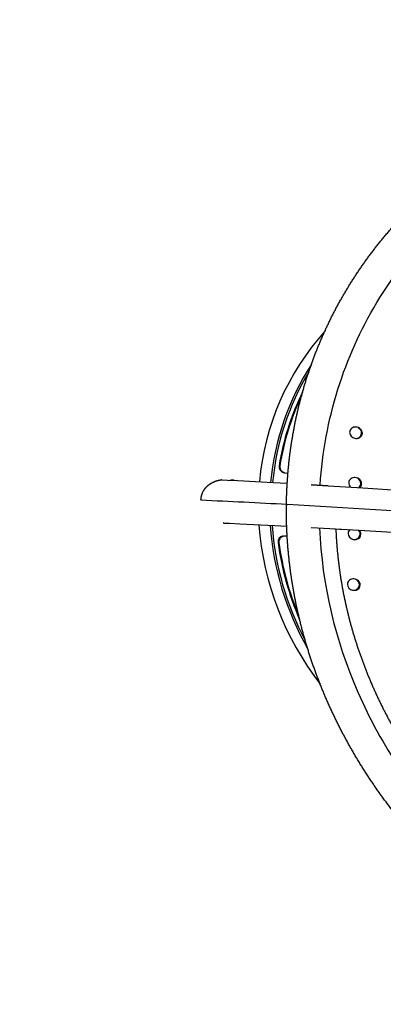
# Model space of a CAD drawing. Units: millimetres. Extents: x 56242 to 78108, y -5502 to 22980.
# Drawn here: x 61203 to 61470, y 17624 to 18348 of the extents above; entities that cross this region are included whole.
import ezdxf

# ---------------------------------------------------------------- set-up
doc = ezdxf.new("R2010")
doc.units = ezdxf.units.MM
doc.header["$LTSCALE"] = 500
doc.header["$MEASUREMENT"] = 0
doc.layers.add('Make2D', color=7, linetype='Continuous', true_color=0x000000)
doc.layers.add('usezones$CSA$DIMS', color=7, linetype='Continuous', true_color=0x007f00)
doc.styles.add('Arial', font='txt')
doc.dimstyles.new('CSA RC DIMS', dxfattribs={"dimtxt": 400, "dimasz": 250, "dimexe": 150, "dimexo": 150, "dimgap": 300, "dimtad": 0, "dimtih": 1, "dimtoh": 1, "dimzin": 1, "dimdsep": 46, "dimtxsty": 'Arial', "dimcen": 150, "dimazin": 0, "dimtfac": 1, "dimtdec": 4, "dimtix": 1, "dimtmove": 1, "dimatfit": 3, "dimfxl": 0, "dimtolj": 1, "dimtzin": 1, "dimarcsym": 0})

# ---------------------------------------------------------------- blocks, each defined once
blk = doc.blocks.new('*D2')
at = {"layer": 'Defpoints', "color": 0}
for p in [(64899.8, 22979.99), (57378.15, -3712.19), (66962.66, -3712.19)]:
    blk.add_point(p, dxfattribs=at)
at = {"layer": 'usezones$CSA$DIMS', "color": 0, "lineweight": -2}
for p, q in [((64749.8, 22979.99), (57228.15, 22979.99)), ((57378.15, 22729.99), (57378.15, 10138.1)), ((57378.15, -3462.19), (57378.15, 9129.7)), ((66812.66, -3712.19), (57228.15, -3712.19))]:
    blk.add_line(p, q, dxfattribs=at)
at = {"layer": 'usezones$CSA$DIMS', "color": 0}
for points in [[(57419.82, 22729.99), (57336.49, 22729.99), (57378.15, 22979.99)], [(57336.49, -3462.19), (57419.82, -3462.19), (57378.15, -3712.19)]]:
    blk.add_solid(points, dxfattribs=at)
at = {"layer": 'usezones$CSA$DIMS', "color": 0, "insert": (57378.15, 9633.9), "char_height": 400, "attachment_point": 5, "style": 'Arial'}
blk.add_mtext('\\A1;26692.19', dxfattribs=at)

msp = doc.modelspace()

# ---------------------------------------------------------------- linework, layer by layer
at = {"layer": 'Make2D'}
for p, q in [((61449.019, 18039.917), (61449.876, 18039.79)), ((61449.876, 18039.791), (61450.731, 18039.802)), ((61450.734, 18039.803), (61451.614, 18039.966)), ((61396.056, 18015.185), (61395.26, 18015.894)), ((61397.015, 18014.623), (61396.056, 18015.185)), ((61398.075, 18014.25), (61397.015, 18014.623)), ((61351.714, 18009.316), (61355.717, 18009.117)), ((61355.717, 18009.117), (61363.275, 18008.734)), ((61357.374, 18009.235), (61360.602, 18009.072)), ((61358.281, 18009.254), (61358.989, 18009.219)), ((61360.356, 18009.149), (61359.044, 18009.216)), ((61363.275, 18008.734), (61389.232, 18007.361)), ((61389.232, 18007.361), (61399.467, 18006.794)), ((61399.162, 18014.085), (61398.075, 18014.25)), ((61399.985, 18014.039), (61399.162, 18014.085)), ((61417.14, 18005.982), (61429.59, 18005.242)), ((61417.237, 18005.776), (61429.577, 18005.043)), ((61429.577, 18005.043), (61455.062, 18003.464)), ((61455.062, 18003.464), (61484.045, 18001.563)), ((61399.148, 17991.175), (61399.726, 17991.144)), ((61353.014, 17977.591), (61357.011, 17977.406)), ((61357.011, 17977.406), (61364.558, 17977.05)), ((61364.558, 17977.05), (61390.474, 17975.766)), ((61390.474, 17975.766), (61399.08, 17975.318)), ((61416.998, 17974.354), (61430.758, 17973.584)), ((61430.758, 17973.584), (61456.203, 17972.09)), ((61434.291, 17973.318), (61441.373, 17972.907)), ((61456.203, 17972.09), (61485.143, 17970.285)), ((61394.648, 17966.855), (61395.46, 17967.48)), ((61395.46, 17967.48), (61396.43, 17967.941)), ((61396.43, 17967.941), (61397.496, 17968.2)), ((61397.497, 17968.2), (61398.585, 17968.247)), ((61398.585, 17968.247), (61399.407, 17968.204)), ((61447.955, 17965.595), (61448.81, 17965.475)), ((61448.81, 17965.475), (61450.017, 17965.544)), ((61450.017, 17965.544), (61450.545, 17965.667)), ((61447.469, 17928.242), (61448.323, 17928.125)), ((61448.323, 17928.126), (61449.529, 17928.201)), ((61449.529, 17928.2), (61450.055, 17928.326))]:
    msp.add_line(p, q, dxfattribs=at)
for centre, radius, start, end in [((61570.233, 17990.722), 191.997, 138.189857, 174.862759), ((61578.01, 17990.236), 191.497, 147.12246, 174.837491), ((61579.439, 17990.15), 191.454, 149.033486, 174.834573), ((61580.287, 17990.081), 189.119, 153.735404, 170.996431), ((61580.934, 17990.017), 189.217, 154.648134, 170.991001), ((61449.872, 18044.489), 4.65, 182.679405, 259.432678), ((61450.16, 18043.84), 3.942, 283.110234, 357.588647), ((61449.695, 18043.576), 4.404, 1.285366, 63.855388), ((61450.72, 18043.802), 3.935, 284.170908, 357.597684), ((60938.477, 10444.886), 7616.263, 86.1139292, 86.1181062), ((61398.384, 18019.153), 4.913, 173.872141, 253.081507), ((60979.808, 10719.786), 7311.604, 86.7521315, 86.7564684), ((61398.518, 18019.014), 4.511, 171.948268, 223.765519), ((60983.106, 10722.057), 7305.472, 86.7658167, 86.7701569), ((61448.879, 18007.197), 4.199, 180.350908, 229.022282), ((61449.142, 18006.516), 4.401, 1.240913, 63.885575), ((61449.782, 18006.689), 3.761, 306.311745, 358.826116), ((61450.333, 18006.655), 3.764, 306.32932, 358.79846), ((60975.944, 10519.913), 7501.917, 86.3456389, 86.3498744), ((61012.444, 10878.731), 7122.95, 86.88751, 87.3952123), ((60947.023, 9836.145), 8167.554, 83.1958483, 86.8226389), ((61596.209, 17992.683), 218.176, 184.289727, 217.738489), ((61600.136, 17991.235), 213.764, 184.100983, 209.702772), ((61600.687, 17990.966), 212.832, 184.066634, 207.961938), ((61447.932, 17969.881), 3.769, 130.873878, 179.030654), ((61448.88, 17969.417), 4.138, 0.069784, 45.246633), ((61449.433, 17969.384), 4.138, 0.072689, 45.247005), ((61397.252, 17963.726), 4.48, 101.148442, 186.132107), ((61397.553, 17963.767), 4.239, 133.254847, 187.422354), ((61029.781, 10809.369), 7166.78, 87.0817554, 87.0861725), ((61448.785, 17970.145), 4.625, 182.478782, 259.671197), ((61449.024, 17969.577), 3.997, 283.922184, 357.77889), ((61449.584, 17969.543), 3.99, 284.966409, 357.79571), ((61012.779, 10592.275), 7390.271, 86.5805759, 86.58487), ((61033.476, 10820.206), 7152.074, 87.1158126, 87.1202379), ((61600.936, 17990.871), 209.963, 187.559947, 203.606029), ((61601.124, 17990.762), 209.592, 187.550992, 202.768168), ((61448.127, 17932.016), 4.397, 1.150898, 63.946725), ((61448.286, 17932.782), 4.612, 182.377603, 259.792262), ((61448.5, 17932.254), 4.025, 284.332813, 357.873574), ((61449.06, 17932.222), 4.018, 285.368989, 357.893992), ((61048.969, 10661.433), 7281.863, 86.8187425, 86.8230952)]:
    msp.add_arc(centre, radius, start, end, dxfattribs=at)
for points, weights, knots in [([(61398.9, 17991.189), (61399.039, 18002.474), (61399.765, 18013.737), (61401.073, 18024.947), (61402.374, 18036.089), (61404.261, 18047.147), (61406.728, 18058.09), (61409.333, 18069.637), (61412.587, 18081.019), (61416.482, 18092.197), (61420.369, 18103.348), (61424.888, 18114.259), (61430.025, 18124.892), (61435.381, 18135.974), (61441.392, 18146.715), (61448.038, 18157.075), (61454.71, 18167.473), (61461.993, 18177.453), (61469.862, 18186.978), (61477.96, 18196.776), (61486.636, 18206.065), (61495.861, 18214.81), (61505.192, 18223.653), (61515.032, 18231.924), (61525.348, 18239.595), (61535.812, 18247.373), (61546.709, 18254.531), (61558.004, 18261.044), (61569.492, 18267.668), (61581.334, 18273.637), (61593.492, 18278.933), (61605.615, 18284.212), (61618.001, 18288.844), (61630.613, 18292.816), (61643.463, 18296.862), (61656.502, 18300.252), (61669.695, 18302.978), (61682.593, 18305.643), (61695.6, 18307.705), (61708.69, 18309.16), (61721.996, 18310.639), (61735.356, 18311.522), (61748.741, 18311.808), (61761.552, 18312.083), (61774.364, 18311.838), (61787.156, 18311.074), (61793.368, 18310.705), (61799.574, 18310.216), (61805.768, 18309.611), (61812.474, 18308.955), (61819.165, 18308.164), (61825.839, 18307.238), (61838.8, 18305.438), (61851.682, 18303.145), (61864.467, 18300.364), (61877.333, 18297.566), (61890.085, 18294.29), (61902.707, 18290.542), (61916.126, 18286.558), (61929.381, 18282.055), (61942.45, 18277.041), (61955.511, 18272.031), (61968.37, 18266.522), (61981.006, 18260.521), (61994.108, 18254.301), (62006.949, 18247.559), (62019.509, 18240.307), (62022.229, 18238.736), (62024.936, 18237.141), (62027.628, 18235.522), (62036.23, 18230.351), (62044.682, 18224.937), (62052.977, 18219.286)], [1, 0.999102123646, 0.999102123646, 1, 0.99907225641, 0.99907225641, 1, 0.998927215108, 0.998927215108, 1, 0.998903670525, 0.998903670525, 1, 0.99879645253, 0.99879645253, 1, 0.998799917152, 0.998799917152, 1, 0.998770754013, 0.998770754013, 1, 0.998815708067, 0.998815708067, 1, 0.998876004198, 0.998876004198, 1, 0.998950530302, 0.998950530302, 1, 0.999069634393, 0.999069634393, 1, 0.999145292079, 0.999145292079, 1, 0.999277918252, 0.999277918252, 1, 0.999335117287, 0.999335117287, 1, 0.999452429837, 0.999452429837, 1, 1, 1, 1, 0.999864244416, 0.999864244416, 1, 0.99951634676, 0.99951634676, 1, 0.999537695843, 0.999537695843, 1, 0.999497019215, 0.999497019215, 1, 0.999505226563, 0.999505226563, 1, 0.999461802238, 0.999461802238, 1, 1, 1, 1, 0.999730733494, 0.999730733494, 1], [0, 0, 0, 0, 1.3324122, 1.3324122, 1.3324122, 2.656727, 2.656727, 2.656727, 4.0541012, 4.0541012, 4.0541012, 5.4481455, 5.4481455, 5.4481455, 6.9009939, 6.9009939, 6.9009939, 8.3593701, 8.3593701, 8.3593701, 9.8597585, 9.8597585, 9.8597585, 11.3771787, 11.3771787, 11.3771787, 12.9162235, 12.9162235, 12.9162235, 14.4816887, 14.4816887, 14.4816887, 16.0427487, 16.0427487, 16.0427487, 17.6332483, 17.6332483, 17.6332483, 19.1882158, 19.1882158, 19.1882158, 20.7689912, 20.7689912, 20.7689912, 22.2820932, 22.2820932, 22.2820932, 23.0260023, 23.0260023, 23.0260023, 23.8217787, 23.8217787, 23.8217787, 25.3668247, 25.3668247, 25.3668247, 26.9215419, 26.9215419, 26.9215419, 28.5744854, 28.5744854, 28.5744854, 30.2263206, 30.2263206, 30.2263206, 31.9388545, 31.9388545, 31.9388545, 32.3132865, 32.3132865, 32.3132865, 33.4985982, 33.4985982, 33.4985982, 33.4985982]), ([(61336.127, 17994.322), (61336.149, 17996.347), (61336.598, 17998.322), (61337.454, 18000.158), (61338.415, 18002.186), (61339.791, 18003.96), (61341.517, 18005.395), (61342.41, 18006.14), (61343.392, 18006.79), (61344.42, 18007.333), (61345.452, 18007.878), (61346.543, 18008.323), (61347.66, 18008.66), (61348.665, 18008.963), (61349.7, 18009.182), (61350.741, 18009.316)], [1, 0.984971627433, 0.984971627433, 1, 0.984336615138, 0.984336615138, 1, 1, 1, 1, 1, 1, 1, 1, 1, 1], [0, 0, 0, 0, 0.23742377, 0.23742377, 0.23742377, 0.50045282, 0.50045282, 0.50045282, 0.63836855, 0.63836855, 0.63836855, 0.77663862, 0.77663862, 0.77663862, 0.90092849, 0.90092849, 0.90092849, 0.90092849]), ([(62002.185, 17620.901), (61989.416, 17616.538), (61976.469, 17612.735), (61963.368, 17609.5), (61950.607, 17606.346), (61937.727, 17603.714), (61924.752, 17601.608), (61911.628, 17599.477), (61898.43, 17597.874), (61885.178, 17596.801), (61872.572, 17595.78), (61859.936, 17595.233), (61847.288, 17595.161), (61834.575, 17595.088), (61821.868, 17595.493), (61809.185, 17596.375), (61802.594, 17596.833), (61796.013, 17597.421), (61789.444, 17598.137), (61783.341, 17598.802), (61777.249, 17599.579), (61771.173, 17600.467), (61758.551, 17602.311), (61746.008, 17604.636), (61733.564, 17607.44), (61720.396, 17610.407), (61707.361, 17613.914), (61694.482, 17617.956), (61681.651, 17621.982), (61669.001, 17626.544), (61656.555, 17631.635), (61643.661, 17636.907), (61631.017, 17642.752), (61618.648, 17649.158), (61606.368, 17655.517), (61594.392, 17662.433), (61582.747, 17669.891), (61570.955, 17677.443), (61559.539, 17685.552), (61548.526, 17694.199), (61537.614, 17702.767), (61527.137, 17711.86), (61517.118, 17721.456), (61507.201, 17730.956), (61497.775, 17740.942), (61488.861, 17751.388), (61480.039, 17761.729), (61471.758, 17772.509), (61464.041, 17783.699), (61456.565, 17794.541), (61449.655, 17805.752), (61443.328, 17817.302), (61437.068, 17828.732), (61431.413, 17840.473), (61426.38, 17852.494), (61421.597, 17863.918), (61417.405, 17875.572), (61413.813, 17887.425), (61410.258, 17899.161), (61407.318, 17911.066), (61405.004, 17923.108), (61402.84, 17934.367), (61401.243, 17945.719), (61400.216, 17957.138), (61399.198, 17968.461), (61398.759, 17979.821), (61398.9, 17991.188)], [1, 0.999366571137, 0.999366571137, 1, 0.999448305146, 0.999448305146, 1, 0.999464174917, 0.999464174917, 1, 0.999529910554, 0.999529910554, 1, 0.999529033056, 0.999529033056, 1, 0.999872282214, 0.999872282214, 1, 1, 1, 1, 0.999511553579, 0.999511553579, 1, 0.999433035195, 0.999433035195, 1, 0.999410126274, 0.999410126274, 1, 0.999330538632, 0.999330538632, 1, 0.999298402021, 0.999298402021, 1, 0.999231905798, 0.999231905798, 1, 0.999195816512, 0.999195816512, 1, 0.999158326, 0.999158326, 1, 0.999122445007, 0.999122445007, 1, 0.999123865361, 0.999123865361, 1, 0.999088881222, 0.999088881222, 1, 0.999128349499, 0.999128349499, 1, 0.999093992793, 0.999093992793, 1, 0.999164001675, 0.999164001675, 1, 0.999132674285, 0.999132674285, 1], [0, 0, 0, 0, 1.5932852, 1.5932852, 1.5932852, 3.1454813, 3.1454813, 3.1454813, 4.7153632, 4.7153632, 4.7153632, 6.2088421, 6.2088421, 6.2088421, 7.710083, 7.710083, 7.710083, 8.4904157, 8.4904157, 8.4904157, 9.2245998, 9.2245998, 9.2245998, 10.7308671, 10.7308671, 10.7308671, 12.3247214, 12.3247214, 12.3247214, 13.9125275, 13.9125275, 13.9125275, 15.5572211, 15.5572211, 15.5572211, 17.1900004, 17.1900004, 17.1900004, 18.8432018, 18.8432018, 18.8432018, 20.4811178, 20.4811178, 20.4811178, 22.1023866, 22.1023866, 22.1023866, 23.7071364, 23.7071364, 23.7071364, 25.2619301, 25.2619301, 25.2619301, 26.8004224, 26.8004224, 26.8004224, 28.2625876, 28.2625876, 28.2625876, 29.7102921, 29.7102921, 29.7102921, 31.0637874, 31.0637874, 31.0637874, 32.4059523, 32.4059523, 32.4059523, 32.4059523]), ([(61435.164, 17973.31), (61435.363, 17968.228), (61435.688, 17963.153), (61436.139, 17958.087), (61437.07, 17947.67), (61438.524, 17937.314), (61440.496, 17927.044), (61442.607, 17916.054), (61445.289, 17905.19), (61448.536, 17894.481), (61451.817, 17883.66), (61455.647, 17873.022), (61460.018, 17862.593), (61464.619, 17851.614), (61469.788, 17840.891), (61475.51, 17830.453), (61481.296, 17819.899), (61487.615, 17809.655), (61494.449, 17799.747), (61501.506, 17789.517), (61509.077, 17779.661), (61517.142, 17770.205), (61525.293, 17760.648), (61533.911, 17751.511), (61542.975, 17742.816), (61552.134, 17734.031), (61561.71, 17725.703), (61571.682, 17717.853), (61581.747, 17709.93), (61592.179, 17702.495), (61602.953, 17695.567), (61613.592, 17688.725), (61624.532, 17682.376), (61635.75, 17676.532), (61647.046, 17670.647), (61658.594, 17665.271), (61670.369, 17660.416), (61681.733, 17655.73), (61693.283, 17651.524), (61704.999, 17647.806), (61716.754, 17644.075), (61728.653, 17640.83), (61740.675, 17638.078), (61752.032, 17635.478), (61763.479, 17633.315), (61775.001, 17631.59), (61780.546, 17630.76), (61786.106, 17630.032), (61791.676, 17629.405), (61796.554, 17628.856), (61801.441, 17628.385), (61806.334, 17627.992)], [1, 0.999791936203, 0.999791936203, 1, 0.999157199713, 0.999157199713, 1, 0.99908840908, 0.99908840908, 1, 0.999125421903, 0.999125421903, 1, 0.999088886051, 0.999088886051, 1, 0.999127013576, 0.999127013576, 1, 0.999128575575, 0.999128575575, 1, 0.999166579754, 0.999166579754, 1, 0.999205237531, 0.999205237531, 1, 0.999241508174, 0.999241508174, 1, 0.999306881783, 0.999306881783, 1, 0.999337581968, 0.999337581968, 1, 0.999414840701, 0.999414840701, 1, 0.999435726725, 0.999435726725, 1, 0.999512092453, 0.999512092453, 1, 1, 1, 1, 1, 1, 1], [0, 0, 0, 0, 0.6006478, 0.6006478, 0.6006478, 1.8353071, 1.8353071, 1.8353071, 3.1564065, 3.1564065, 3.1564065, 4.4913317, 4.4913317, 4.4913317, 5.8966697, 5.8966697, 5.8966697, 7.3176257, 7.3176257, 7.3176257, 8.7848928, 8.7848928, 8.7848928, 10.2677549, 10.2677549, 10.2677549, 11.7661124, 11.7661124, 11.7661124, 13.2784691, 13.2784691, 13.2784691, 14.7719226, 14.7719226, 14.7719226, 16.2758474, 16.2758474, 16.2758474, 17.7272103, 17.7272103, 17.7272103, 19.1834877, 19.1834877, 19.1834877, 20.5591601, 20.5591601, 20.5591601, 21.2311275, 21.2311275, 21.2311275, 21.8195374, 21.8195374, 21.8195374, 21.8195374])]:
    msp.add_rational_spline(points, weights, degree=3, knots=knots, dxfattribs=at)
for points, knots in [([(61423.704, 18005.595), (61425.19, 18029.497), (61433.876, 18076.144), (61472.415, 18162.87), (61559.864, 18249.792), (61704.965, 18299.568), (61809.549, 18294.556), (61861.898, 18283.654)], [0, 0, 0, 0, 2.8243801, 5.5755592, 11.1134376, 16.9854681, 23.3008788, 23.3008788, 23.3008788, 23.3008788]), ([(61454.652, 18043.637), (61454.658, 18044.198), (61454.418, 18045.334), (61452.984, 18047.288), (61450.081, 18048.533), (61446.445, 18047.579), (61445.216, 18045.381), (61445.227, 18044.271)], [0, 0, 0, 0, 0.06621878, 0.13431452, 0.27955123, 0.42037796, 0.55010843, 0.55010843, 0.55010843, 0.55010843]), ([(61454.096, 18006.577), (61454.102, 18007.139), (61453.862, 18008.277), (61452.43, 18010.231), (61449.522, 18011.47), (61445.889, 18010.492), (61444.67, 18008.284), (61444.681, 18007.172)], [0, 0, 0, 0, 0.06637811, 0.13448887, 0.27952083, 0.42040288, 0.5505956, 0.5505956, 0.5505956, 0.5505956]), ([(61423.284, 17974.006), (61424.807, 17932.443), (61444.864, 17848.69), (61518.705, 17739.906), (61627.853, 17659.068), (61760.906, 17614.024), (61903.1, 17609.506), (62037.603, 17646.046), (62147.074, 17720.385), (62193.23, 17792.339), (62206.16, 17830.575)], [0, 0, 0, 0, 4.9099188, 9.9972238, 15.2933701, 20.7426374, 26.4041194, 31.9150801, 37.0137763, 41.7755055, 41.7755055, 41.7755055, 41.7755055]), ([(61453.075, 17932.074), (61453.08, 17932.64), (61452.839, 17933.78), (61451.411, 17935.736), (61448.494, 17936.964), (61444.867, 17935.934), (61443.668, 17933.71), (61443.678, 17932.59)], [0, 0, 0, 0, 0.06669956, 0.13484092, 0.27945792, 0.42046141, 0.55159817, 0.55159817, 0.55159817, 0.55159817])]:
    msp.add_open_spline(points, degree=3, knots=knots, dxfattribs=at)
for points in [[(61351.26, 18009.338), (61350.829, 18009.359), (61350.98, 18009.352), (61351.714, 18009.316)], [(61352.561, 17977.612), (61352.13, 17977.632), (61352.282, 17977.625), (61353.014, 17977.591)]]:
    msp.add_open_spline(points, degree=3, dxfattribs=at)

# ---------------------------------------------------------------- dimensions: what is measured, and where the dimension line sits
at = {"layer": 'usezones$CSA$DIMS'}
dim = msp.add_linear_dim(base=(57378.154, -3712.193), p1=(64899.803, 22979.994), p2=(66962.664, -3712.193), angle=90, dimstyle='CSA RC DIMS', dxfattribs=at)
dim.commit()
dim.dimension.update_dxf_attribs({"geometry": '*D2', "text_midpoint": (57378.154, 9633.9)})

doc.saveas('drawing.dxf')
